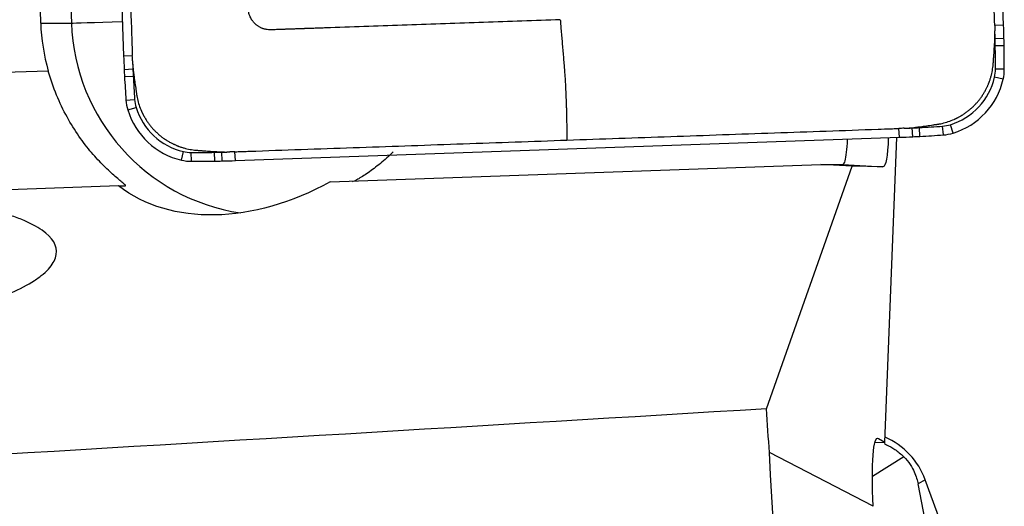
# Model space of a CAD drawing. Units: millimetres. Extents: x -83 to 119, y -81 to 24.
# Drawn here: x 82 to 89, y 0 to 4 of the extents above; entities that cross this region are included whole.
import ezdxf

# ---------------------------------------------------------------- set-up
doc = ezdxf.new("R2010")
doc.units = ezdxf.units.MM
doc.layers.add('1', color=4, linetype='CONTINUOUS')

msp = doc.modelspace()

# ---------------------------------------------------------------- linework, layer by layer
at = {"layer": '1'}
for p, q in [((88.8414, 3.5691), (88.6839, 8.0939)), ((82.7104, 7.8846), (82.8678, 3.3597)), ((82.2638, 4.7571), (82.3046, 3.5829)), ((82.473, 4.7571), (82.5138, 3.5829)), ((82.3046, 3.5829), (82.5138, 3.5829)), ((88.8414, 3.5691), (88.7814, 3.567)), ((88.8441, 3.4781), (88.7841, 3.4766)), ((88.8451, 3.4291), (88.7851, 3.4281)), ((82.8678, 3.3597), (82.9269, 3.3617)), ((82.3562, 3.2567), (82.0578, 3.2463)), ((82.8714, 3.2687), (82.9304, 3.2714)), ((82.8738, 3.2198), (82.9328, 3.223)), ((88.8387, 3.2016), (88.7803, 3.215)), ((88.8464, 3.2691), (88.7864, 3.2691)), ((82.8836, 3.06), (82.9426, 3.0642)), ((82.896, 2.9932), (82.9525, 3.0107)), ((88.4325, 2.8235), (88.4279, 2.8831)), ((88.499, 2.8359), (88.4812, 2.893)), ((83.6264, 2.6496), (88.134, 2.8076)), ((88.134, 2.8076), (88.1315, 2.8674)), ((88.2246, 2.8112), (88.2215, 2.8709)), ((88.2734, 2.8136), (88.2697, 2.8733)), ((88.0358, 0.7382), (88.1174, 2.807)), ((83.2603, 2.6522), (83.2732, 2.7105)), ((83.3275, 2.6446), (83.327, 2.7043)), ((83.4869, 2.6458), (83.4855, 2.7056)), ((83.5357, 2.6469), (83.5337, 2.7066)), ((83.6264, 2.6496), (83.6238, 2.7094)), ((84.2704, 2.5054), (87.6005, 2.6221)), ((87.2312, 0.9645), (87.8137, 2.6105)), ((87.6005, 2.6221), (87.75, 2.6221)), ((87.8137, 2.6105), (87.6005, 2.6221)), ((87.75, 2.6221), (88.0229, 2.6077)), ((88.0229, 2.6077), (87.8137, 2.6105)), ((82.8341, 2.477), (82.0256, 2.4487)), ((82.8341, 2.477), (82.8794, 2.477)), ((88.0348, 0.7347), (87.9682, 0.737)), ((87.9828, 0.7644), (87.9927, 0.7641)), ((87.9927, 0.7641), (88.0358, 0.7382)), ((88.0348, 0.7347), (88.0358, 0.7382)), ((87.9571, 0.303), (87.2524, 0.6671)), ((88.1633, 0.6398), (87.9509, 0.5045)), ((88.3099, 0.4833), (88.2606, 0.4551)), ((88.6093, -0.3372), (88.3099, 0.4833)), ((88.33, 0.0973), (88.2606, 0.4551))]:
    msp.add_line(p, q, dxfattribs=at)
for centre, major_axis, ratio, start_param, end_param in [((83.6487, 3.63), (0, 1.35), 0.996195, 1.605703, 1.850933), ((83.1112, 3.6038), (-0.5996, -0.0209), 0.003042, 0.087214, 1.137954), ((83.8578, 3.63), (0, -1.35), 0.996195, -1.53589, -0.146913), ((78.8855, 3.2201), (0, -10), 0.996195, 1.596602, 1.605703), ((78.885, 3.2201), (0, 9.9402), 0.996195, -1.54499, -1.539529), ((83.8643, 3.3491), (0, 4.9402), 0.996195, -1.55479, -1.54499), ((83.8648, 3.3491), (0, -5), 0.996195, 1.586802, 1.596602), ((78.884, 3.2691), (0, 9.9402), 0.996195, -1.570796, -1.55479), ((78.8845, 3.2691), (0, -10), 0.996195, 1.570796, 1.586802), ((92.8237, 3.7087), (0, -10), 0.996195, -1.53589, -1.526789), ((92.8233, 3.7087), (0, 9.9402), 0.996195, 1.609342, 1.614804), ((87.8476, 3.4887), (0, -5), 0.996195, -1.526789, -1.516989), ((92.8213, 3.7576), (0, -10), 0.996195, -1.516989, -1.500983), ((87.8471, 3.4887), (0, 4.9402), 0.996195, 1.614804, 1.624604), ((92.8209, 3.7576), (0, 9.9402), 0.996195, 1.624604, 1.640609), ((88.353, 3.314), (0, 0.4402), 0.996195, -2.844887, -1.797689), ((88.5471, 3.2691), (0, 0.2402), 0.996195, -1.797689, -1.570796), ((88.5476, 3.2691), (0, -0.3), 0.996195, 1.343904, 1.570796), ((88.3534, 3.314), (0, -0.5), 0.996195, 0.296706, 1.343904), ((83.1818, 3.081), (0, -0.3), 0.996195, -1.500983, -1.27409), ((83.1813, 3.081), (0, 0.2402), 0.996195, 1.640609, 1.867502), ((83.3719, 3.1394), (0, 0.4402), 0.996195, 1.867502, 2.9147), ((83.3723, 3.1394), (0, -0.5), 0.996195, -1.27409, -0.226893), ((87.7372, 12.7992), (0, 9.9402), 0.996195, -3.087785, -3.071779), ((88.4112, 3.1228), (0, 0.2402), 0.996195, -3.071779, -2.844887), ((87.7864, 12.8015), (0, -10), 0.996195, 0.034907, 0.044007), ((87.7859, 12.8015), (0, 9.9402), 0.996195, -3.103047, -3.097585), ((88.005, 7.8064), (0, 4.9402), 0.996195, -3.097585, -3.087785), ((88.0055, 7.8064), (0, -5), 0.996195, 0.044007, 0.053807), ((87.7376, 12.7992), (0, -10), 0.996195, 0.053807, 0.069813), ((88.4117, 3.1228), (0, -0.3), 0.996195, 0.069813, 0.296706), ((83.327, 2.9446), (0, 0.2402), 0.996195, 2.9147, 3.141593), ((83.327, 12.6446), (0, 9.9402), 0.996195, 3.141593, -3.125587), ((83.4068, 7.6452), (0, 4.9402), 0.996195, -3.125587, -3.115787), ((83.2782, 12.6435), (0, 9.9402), 0.996195, -3.115787, -3.110325), ((83.3275, 2.9446), (0, -0.3), 0.996195, -0.226893, 0), ((83.3275, 12.6446), (0, -10), 0.996195, 0, 0.016006), ((83.4072, 7.6452), (0, -5), 0.996195, 0.016006, 0.025806), ((83.2787, 12.6435), (0, -10), 0.996195, 0.025806, 0.034907), ((87.8401, 0.3127), (0.5, 0), 0.997564, 0.349066, 1.165676)]:
    msp.add_ellipse(centre, major_axis=major_axis, ratio=ratio, start_param=start_param, end_param=end_param, dxfattribs=at)
at = {"layer": '1', "extrusion": (0, 0, -1)}
for centre, major_axis, ratio, start_param, end_param in [((87.9736, 3.2112), (-0.05, 0.6034), 0.115429, 2.318751, -3.130461), ((54.8364, 4.3536), (-32.9138, 1.7315), 0.000183, -3.13864, -3.138119), ((83.9005, 3.63), (-1.1779, -1.0489), 0.721468, -1.267126, -0.133853), ((32.531, 0), (-150.2802, -8.1717), 0.014313, -1.942565, -1.901893), ((88.2982, 0), (-0.7064, 8.4496), 0.116821, -1.482006, -1.44664), ((88.0373, 0.1636), (-0.0506, 0.6021), 0.116372, -1.327389, 0.083646), ((88.2954, 0), (-0.5216, 8.4498), 0.118552, -2.050762, -1.484455)]:
    msp.add_ellipse(centre, major_axis=major_axis, ratio=ratio, start_param=start_param, end_param=end_param, dxfattribs=at)
at = {"layer": '1'}
for points, knots in [([(88.7814, 3.567), (88.7813, 3.5708), (88.7806, 3.5889), (88.7795, 3.6217), (88.778, 3.6654), (88.7688, 3.9304), (88.7519, 4.4162), (88.7273, 5.1228), (88.7109, 5.5939), (88.7027, 5.8294)], [0, 0, 0, 0, 0.005097, 0.024007, 0.043526, 0.063046, 0.375364, 0.687682, 1, 1, 1, 1]), ([(82.8482, 5.6242), (82.8564, 5.3887), (82.8728, 4.9176), (82.8973, 4.211), (82.9148, 3.7105), (82.9245, 3.4312), (82.9261, 3.3837), (82.9268, 3.3656), (82.9269, 3.3617)], [0, 0, 0, 0, 0.312318, 0.624636, 0.936954, 0.975993, 0.994903, 1, 1, 1, 1]), ([(85.8323, 3.6056), (85.6588, 3.5995), (85.312, 3.5874), (84.7917, 3.5691), (84.434, 3.5566), (84.2389, 3.5497), (84.2067, 3.5486), (84.1802, 3.5477), (84.1593, 3.5469), (84.1488, 3.5466), (84.1432, 3.5464), (84.1424, 3.5464), (84.1404, 3.5463), (84.138, 3.5462), (84.1353, 3.5461), (84.1326, 3.546), (84.1292, 3.5459), (84.1238, 3.5457), (84.117, 3.5455), (84.1088, 3.5452), (84.1021, 3.5449), (84.0967, 3.5448), (84.0926, 3.5446), (84.0892, 3.5445), (84.0865, 3.5444), (84.0845, 3.5443), (84.0824, 3.5443), (84.0797, 3.5442), (84.0773, 3.5441), (84.0753, 3.544), (84.0745, 3.544), (84.0691, 3.5438), (84.0589, 3.5434), (84.0381, 3.5427), (84.0194, 3.542), (84.0032, 3.5415), (83.995, 3.5412), (83.9883, 3.541), (83.9828, 3.5408), (83.9798, 3.5407), (83.9778, 3.5406), (83.9767, 3.5406), (83.9757, 3.5405), (83.9749, 3.5405), (83.9739, 3.5404), (83.9725, 3.5404), (83.9686, 3.5403), (83.9598, 3.54), (83.9408, 3.5393), (83.9191, 3.5385), (83.8975, 3.5378), (83.886, 3.5374), (83.8792, 3.5371), (83.8772, 3.5371), (83.8753, 3.537), (83.874, 3.5369), (83.8731, 3.5369), (83.8722, 3.5369), (83.8712, 3.5368), (83.87, 3.5368), (83.8692, 3.5368), (83.8682, 3.5367), (83.8673, 3.5367), (83.8662, 3.5367), (83.8655, 3.5367), (83.8627, 3.5366), (83.859, 3.5367), (83.8541, 3.5369), (83.8464, 3.5375), (83.8374, 3.5388), (83.827, 3.5411), (83.8192, 3.5432), (83.8114, 3.5459), (83.8037, 3.549), (83.7962, 3.5525), (83.7887, 3.5566), (83.7815, 3.561), (83.7745, 3.5659), (83.7677, 3.5712), (83.7613, 3.5769), (83.7552, 3.583), (83.7494, 3.5893), (83.7441, 3.596), (83.7391, 3.603), (83.7346, 3.6101), (83.7292, 3.6199), (83.7236, 3.6326), (83.719, 3.6466), (83.7167, 3.6569), (83.7154, 3.6645), (83.7147, 3.6696), (83.7143, 3.6743), (83.7141, 3.6767), (83.714, 3.6786), (83.714, 3.6798), (83.7139, 3.681), (83.7139, 3.6818), (83.7138, 3.6828), (83.7138, 3.6838), (83.7138, 3.6851), (83.7137, 3.6859), (83.7137, 3.687), (83.7137, 3.6883), (83.7136, 3.6909), (83.7131, 3.7037), (83.7123, 3.7268), (83.7114, 3.7541), (83.7108, 3.7718), (83.7105, 3.7799), (83.7104, 3.7833), (83.7103, 3.7861), (83.7102, 3.7878), (83.7102, 3.7891), (83.7101, 3.7901), (83.7101, 3.791), (83.7101, 3.7917), (83.71, 3.7947), (83.7098, 3.8003), (83.7094, 3.8112), (83.7089, 3.8248), (83.7083, 3.8411), (83.7078, 3.8571), (83.7073, 3.8702), (83.707, 3.8804), (83.7068, 3.8859), (83.7067, 3.8891), (83.7066, 3.8911), (83.7065, 3.8935), (83.7064, 3.8962), (83.7063, 3.8989), (83.7062, 3.9023), (83.7059, 3.9105), (83.7056, 3.92), (83.7052, 3.9309), (83.705, 3.9377), (83.7048, 3.9431), (83.7047, 3.9472), (83.7045, 3.9513), (83.7044, 3.9544), (83.7043, 3.9564), (83.7043, 3.9573), (83.7039, 3.9682), (83.7032, 3.9892), (83.7017, 4.0319), (83.6945, 4.2383), (83.6817, 4.6082), (83.6635, 5.1305), (83.6514, 5.4786), (83.6453, 5.6527)], [0, 0, 0, 0, 0.125, 0.25, 0.375, 0.382812, 0.390625, 0.398193, 0.401978, 0.405643, 0.405762, 0.406006, 0.40625, 0.407227, 0.407715, 0.408203, 0.40918, 0.410156, 0.412109, 0.414062, 0.416016, 0.416992, 0.417969, 0.418945, 0.419434, 0.419922, 0.42041, 0.420898, 0.421875, 0.422119, 0.422363, 0.422478, 0.426025, 0.429688, 0.4375, 0.439453, 0.441406, 0.443359, 0.444336, 0.445312, 0.445557, 0.445801, 0.446045, 0.446289, 0.446411, 0.446777, 0.447266, 0.449219, 0.453125, 0.460938, 0.464844, 0.46875, 0.469238, 0.469727, 0.470215, 0.470581, 0.470703, 0.470825, 0.471191, 0.471436, 0.47168, 0.471802, 0.472168, 0.472412, 0.472656, 0.472778, 0.474609, 0.475586, 0.476562, 0.480469, 0.482422, 0.484375, 0.486328, 0.488281, 0.490234, 0.492188, 0.494141, 0.496094, 0.498047, 0.5, 0.501953, 0.503906, 0.505859, 0.507812, 0.509766, 0.511719, 0.515625, 0.519531, 0.522461, 0.523438, 0.525391, 0.526367, 0.5271, 0.527344, 0.527832, 0.528076, 0.52832, 0.528442, 0.528809, 0.529053, 0.529297, 0.529419, 0.529785, 0.530273, 0.53125, 0.539062, 0.546875, 0.550781, 0.551758, 0.552734, 0.553223, 0.553711, 0.553955, 0.554199, 0.554443, 0.554565, 0.554688, 0.556641, 0.558594, 0.5625, 0.566406, 0.570312, 0.573975, 0.575806, 0.577637, 0.577881, 0.578125, 0.579102, 0.57959, 0.580078, 0.581055, 0.582031, 0.585938, 0.587891, 0.589844, 0.59082, 0.591797, 0.592773, 0.59375, 0.593994, 0.594238, 0.59438, 0.601807, 0.609375, 0.625, 0.75, 0.875, 1, 1, 1, 1]), ([(85.8323, 3.6056), (85.8324, 3.6011), (85.8327, 3.5942), (85.8332, 3.5866), (85.8335, 3.583), (85.8336, 3.5813), (85.8337, 3.5803), (85.8338, 3.5797), (85.8341, 3.5755), (85.8348, 3.5676), (85.8368, 3.544), (85.8398, 3.5085), (85.8439, 3.4611), (85.8479, 3.4137), (85.852, 3.3663), (85.855, 3.3307), (85.857, 3.307), (85.8578, 3.2971), (85.8585, 3.2893), (85.8592, 3.2813), (85.8609, 3.2592), (85.8637, 3.2211), (85.8662, 3.1767), (85.8676, 3.1474), (85.8682, 3.135), (85.8684, 3.1305), (85.8686, 3.126), (85.8688, 3.1203), (85.8694, 3.1067), (85.8701, 3.0908), (85.8708, 3.0749), (85.8711, 3.0658), (85.8717, 3.0522), (85.8725, 3.0316), (85.8733, 3.0042), (85.8738, 2.9838), (85.8741, 2.9714), (85.8742, 2.9669), (85.8743, 2.9624), (85.8744, 2.9568), (85.8748, 2.9344), (85.8759, 2.8782), (85.877, 2.8243), (85.8777, 2.7884)], [0, 0, 0, 0, 0.015625, 0.023438, 0.027344, 0.029297, 0.030273, 0.03125, 0.031738, 0.046875, 0.0625, 0.125, 0.1875, 0.25, 0.3125, 0.375, 0.390625, 0.40625, 0.414062, 0.421875, 0.4375, 0.5, 0.5625, 0.59375, 0.601562, 0.605469, 0.609375, 0.617188, 0.625, 0.65625, 0.671875, 0.679688, 0.6875, 0.71875, 0.75, 0.78125, 0.789062, 0.792969, 0.796875, 0.804688, 0.8125, 0.875, 1, 1, 1, 1]), ([(88.7812, 3.4471), (88.7813, 3.4481), (88.7814, 3.45), (88.7816, 3.4529), (88.7818, 3.4557), (88.7819, 3.4584), (88.7821, 3.4621), (88.7823, 3.4667), (88.7826, 3.4722), (88.7828, 3.4796), (88.783, 3.4888), (88.7832, 3.4998), (88.7831, 3.509), (88.783, 3.5164), (88.7829, 3.521), (88.7828, 3.5247), (88.7828, 3.5276), (88.7827, 3.5297), (88.7827, 3.5308)], [0, 0, 0, 0, 0.03655, 0.069517, 0.102485, 0.135452, 0.168419, 0.234354, 0.300288, 0.366223, 0.498092, 0.629961, 0.76183, 0.827765, 0.8937, 0.926667, 0.959634, 1, 1, 1, 1]), ([(88.7716, 3.3094), (88.7716, 3.3095), (88.7717, 3.31), (88.7717, 3.311), (88.7719, 3.3138), (88.7722, 3.3179), (88.7727, 3.3252), (88.7733, 3.3344), (88.7741, 3.3455), (88.7757, 3.3675), (88.7774, 3.3927), (88.7794, 3.421), (88.7803, 3.4348), (88.7809, 3.4421), (88.7809, 3.4433), (88.7811, 3.445), (88.7811, 3.4463), (88.7812, 3.4471)], [0, 0, 0, 0, 0.002351, 0.012349, 0.022347, 0.06234, 0.102333, 0.182319, 0.262304, 0.34229, 0.662233, 0.812207, 0.957493, 0.96218, 0.972178, 0.982177, 1, 1, 1, 1]), ([(82.9281, 3.3256), (82.9282, 3.3245), (82.9283, 3.3215), (82.9285, 3.3167), (82.9288, 3.3112), (82.9292, 3.3038), (82.9298, 3.2946), (82.931, 3.28), (82.9323, 3.2671), (82.9336, 3.2562), (82.9341, 3.2516), (82.9346, 3.2479), (82.935, 3.2451), (82.9353, 3.2432), (82.9354, 3.2422)], [0, 0, 0, 0, 0.040366, 0.1063, 0.172235, 0.23817, 0.370039, 0.501908, 0.765646, 0.831581, 0.897515, 0.930483, 0.96345, 1, 1, 1, 1]), ([(88.3868, 2.8951), (88.3871, 2.8952), (88.3879, 2.8953), (88.3895, 2.8955), (88.3916, 2.8959), (88.395, 2.8964), (88.3992, 2.8971), (88.4093, 2.8988), (88.4314, 2.9034), (88.4655, 2.9129), (88.4943, 2.9241), (88.5102, 2.9312), (88.5134, 2.9327), (88.515, 2.9335), (88.5163, 2.9341), (88.5173, 2.9346), (88.5188, 2.9353), (88.52, 2.9359), (88.5212, 2.9365), (88.5223, 2.937), (88.5239, 2.9378), (88.5256, 2.9386), (88.5281, 2.9399), (88.5314, 2.9416), (88.5375, 2.9448), (88.544, 2.9484), (88.5537, 2.9541), (88.5665, 2.9619), (88.5838, 2.9735), (88.5989, 2.9849), (88.6107, 2.9945), (88.6194, 3.0019), (88.6279, 3.0095), (88.6363, 3.0174), (88.6444, 3.0255), (88.6523, 3.0338), (88.66, 3.0423), (88.6675, 3.051), (88.6747, 3.0599), (88.6818, 3.069), (88.6885, 3.0782), (88.6951, 3.0876), (88.7013, 3.0971), (88.7074, 3.1067), (88.7131, 3.1165), (88.7205, 3.1297), (88.7264, 3.1414), (88.7312, 3.1516), (88.7342, 3.1582), (88.7364, 3.1633), (88.738, 3.1671), (88.7384, 3.1682), (88.739, 3.1697), (88.7396, 3.171), (88.7401, 3.1723), (88.7405, 3.1734), (88.7411, 3.1749), (88.7416, 3.1762), (88.742, 3.1772), (88.7425, 3.1783), (88.7431, 3.18), (88.744, 3.1824), (88.745, 3.185), (88.7481, 3.1936), (88.753, 3.2084), (88.7609, 3.2363), (88.7665, 3.2642), (88.7697, 3.2883), (88.7708, 3.2994), (88.7712, 3.3043), (88.7714, 3.306), (88.7715, 3.3073), (88.7715, 3.3083), (88.7716, 3.309), (88.7716, 3.3094)], [0, 0, 0, 0, 0.001725, 0.003979, 0.008489, 0.012998, 0.022016, 0.031035, 0.067109, 0.139258, 0.211406, 0.220425, 0.224934, 0.228316, 0.229443, 0.231698, 0.233952, 0.237334, 0.238462, 0.240716, 0.242971, 0.24748, 0.249735, 0.256499, 0.265517, 0.283555, 0.292573, 0.319629, 0.355703, 0.391777, 0.409814, 0.427852, 0.445889, 0.463926, 0.481963, 0.5, 0.518037, 0.536074, 0.554111, 0.572148, 0.590186, 0.608223, 0.62626, 0.644297, 0.662334, 0.680371, 0.716445, 0.725464, 0.734483, 0.751392, 0.75252, 0.754774, 0.757029, 0.760411, 0.761538, 0.763793, 0.766048, 0.769429, 0.770557, 0.771684, 0.775066, 0.779575, 0.784085, 0.788594, 0.824668, 0.860742, 0.932891, 0.968965, 0.987002, 0.991511, 0.994893, 0.996021, 0.998275, 1, 1, 1, 1]), ([(82.8794, 2.477), (82.8845, 2.477), (82.8793, 2.4831), (82.8537, 2.5058), (82.8342, 2.5218), (82.7882, 2.5617), (82.7619, 2.5856), (82.7073, 2.6396), (82.6788, 2.6699), (82.6212, 2.7376), (82.5922, 2.775), (82.5365, 2.8554), (82.5096, 2.8985), (82.4583, 2.9921), (82.4341, 3.0424), (82.3913, 3.1463), (82.3724, 3.2003), (82.3562, 3.2567)], [0, 0, 0, 0, 0.125, 0.125, 0.25, 0.25, 0.375, 0.375, 0.5, 0.5, 0.625, 0.625, 0.75, 0.75, 0.875, 0.875, 1, 1, 1, 1]), ([(82.9354, 3.2422), (82.9355, 3.2414), (82.9357, 3.2401), (82.9359, 3.2384), (82.9366, 3.234), (82.9376, 3.2267), (82.9395, 3.2131), (82.9419, 3.1955), (82.9449, 3.1741), (82.948, 3.1522), (82.9506, 3.134), (82.9526, 3.1193), (82.9537, 3.1118), (82.9542, 3.1078), (82.9544, 3.1069), (82.9545, 3.1061), (82.9545, 3.1056), (82.9546, 3.1055)], [0, 0, 0, 0, 0.017823, 0.027822, 0.03782, 0.112807, 0.187793, 0.337767, 0.497738, 0.65771, 0.817681, 0.897667, 0.977653, 0.982652, 0.987651, 0.997649, 1, 1, 1, 1]), ([(82.9546, 3.1055), (82.9546, 3.1051), (82.9547, 3.1044), (82.9549, 3.1027), (82.9553, 3.1006), (82.9558, 3.0973), (82.9565, 3.093), (82.9582, 3.0828), (82.9628, 3.0607), (82.9723, 3.0264), (82.9833, 2.9975), (82.9905, 2.9816), (82.992, 2.9784), (82.9927, 2.9768), (82.9933, 2.9755), (82.9938, 2.9745), (82.9945, 2.973), (82.9951, 2.9718), (82.9957, 2.9705), (82.9962, 2.9695), (82.997, 2.9678), (82.9979, 2.9661), (82.9991, 2.9637), (83.0008, 2.9603), (83.0041, 2.9542), (83.0076, 2.9476), (83.0132, 2.9379), (83.021, 2.925), (83.0326, 2.9078), (83.0439, 2.8925), (83.0535, 2.8807), (83.0609, 2.8719), (83.0685, 2.8634), (83.0764, 2.855), (83.0844, 2.8469), (83.0927, 2.8389), (83.1012, 2.8312), (83.1099, 2.8237), (83.1187, 2.8164), (83.1277, 2.8094), (83.1369, 2.8026), (83.1462, 2.796), (83.1557, 2.7897), (83.1653, 2.7837), (83.1751, 2.7779), (83.1882, 2.7705), (83.1999, 2.7646), (83.21, 2.7598), (83.2166, 2.7568), (83.2217, 2.7546), (83.2255, 2.7529), (83.2266, 2.7525), (83.2281, 2.7519), (83.2294, 2.7513), (83.2306, 2.7508), (83.2317, 2.7504), (83.2332, 2.7498), (83.2345, 2.7493), (83.2356, 2.7489), (83.2366, 2.7484), (83.2384, 2.7478), (83.2407, 2.7469), (83.2433, 2.7459), (83.2519, 2.7428), (83.2666, 2.7378), (83.2944, 2.73), (83.3222, 2.7243), (83.3462, 2.7211), (83.3573, 2.72), (83.3621, 2.7196), (83.3638, 2.7194), (83.3651, 2.7193), (83.3661, 2.7193), (83.3669, 2.7192), (83.3672, 2.7192)], [0, 0, 0, 0, 0.001725, 0.003979, 0.008489, 0.012998, 0.022016, 0.031035, 0.067109, 0.139258, 0.211406, 0.220425, 0.224934, 0.228316, 0.229443, 0.231698, 0.233952, 0.237334, 0.238462, 0.240716, 0.242971, 0.24748, 0.249735, 0.256499, 0.265517, 0.283555, 0.292573, 0.319629, 0.355703, 0.391777, 0.409814, 0.427852, 0.445889, 0.463926, 0.481963, 0.5, 0.518037, 0.536074, 0.554111, 0.572148, 0.590186, 0.608223, 0.62626, 0.644297, 0.662334, 0.680371, 0.716445, 0.725464, 0.734483, 0.751392, 0.75252, 0.754774, 0.757029, 0.760411, 0.761538, 0.763793, 0.766048, 0.769429, 0.770557, 0.771684, 0.775066, 0.779575, 0.784085, 0.788594, 0.824668, 0.860742, 0.932891, 0.968965, 0.987002, 0.991511, 0.994893, 0.996021, 0.998275, 1, 1, 1, 1]), ([(88.1675, 2.8686), (88.1686, 2.8687), (88.1716, 2.8688), (88.1764, 2.869), (88.1819, 2.8693), (88.1892, 2.8697), (88.1983, 2.8703), (88.213, 2.8715), (88.2258, 2.8728), (88.2367, 2.8741), (88.2412, 2.8747), (88.2449, 2.8751), (88.2477, 2.8755), (88.2496, 2.8758), (88.2506, 2.8759)], [0, 0, 0, 0, 0.040366, 0.1063, 0.172235, 0.23817, 0.370039, 0.501908, 0.765646, 0.831581, 0.897515, 0.930483, 0.96345, 1, 1, 1, 1]), ([(88.2506, 2.8759), (88.2514, 2.876), (88.2527, 2.8762), (88.2544, 2.8765), (88.2587, 2.8771), (88.266, 2.8781), (88.2796, 2.88), (88.2971, 2.8825), (88.3184, 2.8855), (88.3402, 2.8886), (88.3584, 2.8911), (88.373, 2.8932), (88.3804, 2.8943), (88.3845, 2.8948), (88.3854, 2.8949), (88.3862, 2.8951), (88.3867, 2.8951), (88.3868, 2.8951)], [0, 0, 0, 0, 0.017823, 0.027822, 0.03782, 0.112807, 0.187793, 0.337767, 0.497738, 0.65771, 0.817681, 0.897667, 0.977653, 0.982652, 0.987651, 0.997649, 1, 1, 1, 1]), ([(85.8777, 2.7884), (86.1123, 2.7966), (86.5816, 2.813), (87.2855, 2.8377), (87.7841, 2.8552), (88.0623, 2.8649), (88.1096, 2.8666), (88.1277, 2.8672), (88.1315, 2.8674)], [0, 0, 0, 0, 0.312318, 0.624636, 0.936954, 0.975993, 0.994903, 1, 1, 1, 1]), ([(83.6238, 2.7094), (83.6276, 2.7095), (83.6457, 2.7101), (83.6784, 2.7113), (83.7219, 2.7128), (83.9859, 2.7221), (84.4698, 2.739), (85.1737, 2.7637), (85.643, 2.7801), (85.8777, 2.7884)], [0, 0, 0, 0, 0.005097, 0.024007, 0.043526, 0.063046, 0.375364, 0.687682, 1, 1, 1, 1]), ([(87.7802, 2.7893), (87.7797, 2.7819), (87.7792, 2.7747), (87.7764, 2.7369), (87.7735, 2.7099), (87.7674, 2.6669), (87.7641, 2.6502), (87.7571, 2.6278), (87.7536, 2.6221), (87.75, 2.6221)], [0, 0, 0, 0, 0.07052, 0.07052, 0.380347, 0.380347, 0.690173, 0.690173, 1, 1, 1, 1]), ([(83.3672, 2.7192), (83.3673, 2.7192), (83.3679, 2.7191), (83.3689, 2.7191), (83.3716, 2.7189), (83.3757, 2.7186), (83.383, 2.7181), (83.3922, 2.7174), (83.4031, 2.7167), (83.4251, 2.7151), (83.4503, 2.7134), (83.4784, 2.7114), (83.4921, 2.7104), (83.4995, 2.7099), (83.5006, 2.7098), (83.5023, 2.7097), (83.5036, 2.7096), (83.5044, 2.7096)], [0, 0, 0, 0, 0.002351, 0.012349, 0.022347, 0.06234, 0.102333, 0.182319, 0.262304, 0.34229, 0.662233, 0.812207, 0.957493, 0.96218, 0.972178, 0.982177, 1, 1, 1, 1]), ([(83.5044, 2.7096), (83.5054, 2.7095), (83.5073, 2.7094), (83.5102, 2.7092), (83.5129, 2.709), (83.5157, 2.7088), (83.5193, 2.7086), (83.5239, 2.7084), (83.5294, 2.7082), (83.5368, 2.7079), (83.5459, 2.7077), (83.5569, 2.7076), (83.5661, 2.7076), (83.5734, 2.7077), (83.578, 2.7078), (83.5817, 2.7079), (83.5846, 2.708), (83.5867, 2.7081), (83.5878, 2.7081)], [0, 0, 0, 0, 0.03655, 0.069517, 0.102485, 0.135452, 0.168419, 0.234354, 0.300288, 0.366223, 0.498092, 0.629961, 0.76183, 0.827765, 0.8937, 0.926667, 0.959634, 1, 1, 1, 1]), ([(84.6981, 2.7093), (84.6688, 2.6801), (84.6395, 2.6538), (84.582, 2.6063), (84.5538, 2.5852), (84.5006, 2.5484), (84.476, 2.5331), (84.4374, 2.5115), (84.4241, 2.5054), (84.4199, 2.5054)], [0, 0, 0, 0, 0.25, 0.25, 0.5, 0.5, 0.75, 0.75, 1, 1, 1, 1]), ([(81.8879, 1.6716), (81.9272, 1.6841), (81.9651, 1.6971), (82.0364, 1.7236), (82.0698, 1.7371), (82.1635, 1.7782), (82.2172, 1.8064), (82.2842, 1.85), (82.3044, 1.8648), (82.3393, 1.8942), (82.3542, 1.9089), (82.3914, 1.9531), (82.4062, 1.9824), (82.4195, 2.0704), (82.3868, 2.1261), (82.2772, 2.2028), (82.2314, 2.2267), (82.1492, 2.2599), (82.1196, 2.2706), (82.0558, 2.2911), (82.0214, 2.3009), (81.9854, 2.3101)], [0, 0, 0, 0, 0.0625, 0.0625, 0.125, 0.125, 0.25, 0.25, 0.3125, 0.3125, 0.375, 0.375, 0.5, 0.5, 0.75, 0.75, 0.875, 0.875, 0.9375, 0.9375, 1, 1, 1, 1]), ([(88.0302, 0.7281), (88.0359, 0.7257), (88.0416, 0.7231), (88.0655, 0.7118), (88.0843, 0.7015), (88.1236, 0.6751), (88.1438, 0.6591), (88.1633, 0.6398)], [0, 0, 0, 0, 0.137166, 0.137166, 0.568583, 0.568583, 1, 1, 1, 1]), ([(88.1633, 0.6398), (88.1804, 0.6228), (88.1957, 0.6039), (88.2195, 0.5681), (88.2282, 0.5515), (88.2491, 0.5052), (88.2559, 0.4793), (88.2606, 0.4551)], [0, 0, 0, 0, 0.25, 0.25, 0.5, 0.5, 1, 1, 1, 1])]:
    msp.add_open_spline(points, degree=3, knots=knots, dxfattribs=at)
for points in [[(88.7814, 3.567), (88.7818, 3.5549), (88.7822, 3.5429), (88.7826, 3.5308)], [(82.9282, 3.3256), (82.9277, 3.3376), (82.9273, 3.3497), (82.9269, 3.3617)], [(88.1675, 2.8687), (88.1555, 2.8682), (88.1435, 2.8678), (88.1315, 2.8674)], [(83.6238, 2.7094), (83.6118, 2.7089), (83.5998, 2.7085), (83.5878, 2.7082)]]:
    msp.add_open_spline(points, degree=3, dxfattribs=at)

doc.saveas('drawing.dxf')
